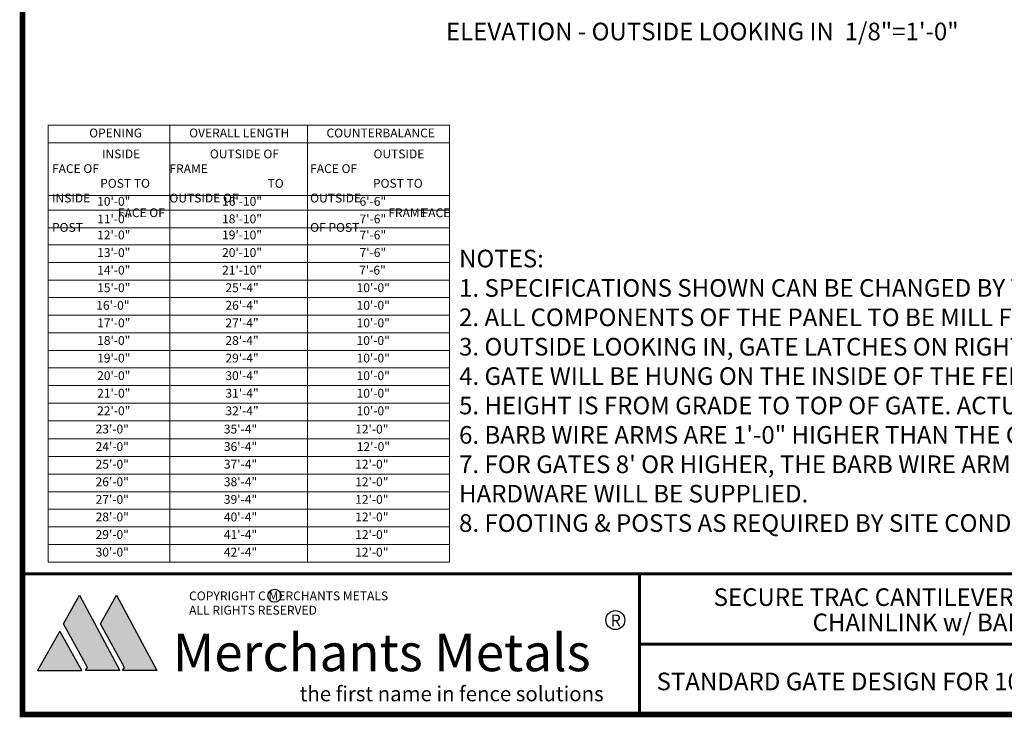
# Model space of a CAD drawing. Extents: x -461 to 2527, y -62 to 1535.
# Drawn here: x 1559 to 2063, y 684 to 1041 of the extents above; entities that cross this region are included whole.
import ezdxf
from ezdxf.enums import TextEntityAlignment as Align

# ---------------------------------------------------------------- set-up
doc = ezdxf.new("R2010")
doc.units = 0
doc.header["$LTSCALE"] = 10
doc.header["$MEASUREMENT"] = 0
for name, color, linetype in [('1DIM', 7, 'CONTINUOUS'), ('Logo', 10, 'CONTINUOUS'), ('TITLE', 7, 'CONTINUOUS')]:
    doc.layers.add(name, color=color, linetype=linetype)
doc.layers.add('5', color=50, linetype='CONTINUOUS', lineweight=9)
doc.styles.add('ARIAL', font='arial.ttf')
doc.styles.add('ARIALB', font='arialbd.ttf')
doc.styles.add('BOOKANTIQUABI', font='ANTQUABI.TTF')
doc.styles.add('ROMANS', font='ROMANS.shx')

msp = doc.modelspace()

# ---------------------------------------------------------------- hatches: boundary and pattern name
at = {"layer": 'Logo', "linetype": 'Continuous'}
for points in [[(1589.62012, 746.32943), (1610.38892, 707.72714), (1592.78059, 707.72714), (1593.79645, 709.35835), (1581.49319, 731.64517)], [(1608.55381, 746.33026), (1629.32262, 707.72797), (1611.71428, 707.72797), (1612.73015, 709.35918), (1600.42689, 731.646)], [(1568.15627, 707.70756), (1590.90221, 707.73669), (1579.53179, 727.92769)]]:
    msp.add_hatch(color=1, dxfattribs=at).paths.add_polyline_path(points)

# ---------------------------------------------------------------- linework, layer by layer
at = {"layer": '1DIM'}
for centre, radius in [((1689.45108, 746.05689), 3.36693), ((1863.91341, 733.59121), 4.83307)]:
    msp.add_circle(centre, radius, dxfattribs=at)
at = {"layer": '5'}
for p, q in [((1573.71241, 986.83403), (1778.9756, 986.83403)), ((1573.71241, 986.83403), (1573.71241, 763.29233)), ((1635.88569, 986.83403), (1635.88569, 763.29233)), ((1706.3408, 986.83403), (1706.3408, 763.29233)), ((1778.9756, 986.83403), (1778.9756, 763.29233)), ((1573.71241, 977.83403), (1778.9756, 977.83403)), ((1635.88569, 977.83403), (1778.9756, 977.83403)), ((1573.71241, 950.83403), (1778.9756, 950.83403)), ((1573.71241, 950.83403), (1778.9756, 950.83403)), ((1635.88569, 950.83403), (1778.9756, 950.83403)), ((1573.71241, 943.35948), (1778.9756, 943.35948)), ((1573.71241, 934.35948), (1778.9756, 934.35948)), ((1573.71241, 925.62166), (1778.9756, 925.62166)), ((1573.71241, 925.62166), (1778.9756, 925.62166)), ((1573.71241, 916.62166), (1778.9756, 916.62166)), ((1573.71241, 907.62166), (1778.9756, 907.62166)), ((1573.71241, 898.62166), (1778.9756, 898.62166)), ((1573.71241, 889.62166), (1778.9756, 889.62166)), ((1573.71241, 880.62166), (1778.9756, 880.62166)), ((1573.71241, 871.62166), (1778.9756, 871.62166)), ((1573.71241, 871.62166), (1778.9756, 871.62166)), ((1573.71241, 862.62166), (1778.9756, 862.62166)), ((1573.71241, 853.62166), (1778.9756, 853.62166)), ((1573.71241, 853.62166), (1778.9756, 853.62166)), ((1573.71241, 844.62166), (1778.9756, 844.62166)), ((1573.71241, 835.62166), (1778.9756, 835.62166)), ((1573.71241, 826.29233), (1778.9756, 826.29233)), ((1573.71241, 817.29233), (1778.9756, 817.29233)), ((1573.71241, 808.29233), (1778.9756, 808.29233)), ((1573.71241, 799.29233), (1778.9756, 799.29233)), ((1573.71241, 790.29233), (1778.9756, 790.29233)), ((1573.71241, 790.29233), (1778.9756, 790.29233)), ((1573.71241, 781.29233), (1778.9756, 781.29233)), ((1573.71241, 772.29233), (1778.9756, 772.29233)), ((1573.71241, 772.29233), (1778.9756, 772.29233)), ((1573.71241, 763.29233), (1731.11729, 763.29233)), ((1730.26441, 763.29233), (1778.9756, 763.29233)), ((1739.06969, 763.29233), (1778.9756, 763.29233))]:
    msp.add_line(p, q, dxfattribs=at)
at = {"layer": 'Logo', "color": 1, "linetype": 'Continuous'}
for points in [[(1589.62012, 746.32943), (1610.38892, 707.72714), (1592.78059, 707.72714), (1593.79645, 709.35835), (1581.49319, 731.64517), (1589.62012, 746.32943)], [(1608.55381, 746.33026), (1629.32262, 707.72797), (1611.71428, 707.72797), (1612.73015, 709.35918), (1600.42689, 731.646), (1608.55381, 746.33026)], [(1568.15627, 707.70756), (1590.90221, 707.73669), (1579.53179, 727.92769), (1568.15627, 707.70756)]]:
    msp.add_lwpolyline(points, dxfattribs=at)
at = {"layer": 'TITLE'}
for points in [[(1560.54986, 1386.97744, 2.97, 2.97, 0), (1560.54986, 685.31494, 2.97, 2.97, 0), (2525.79986, 685.31494, 2.97, 2.97, 0), (2525.79986, 1386.97744, 2.97, 2.97, 0), (1560.54986, 1386.97744, 2.97, 2.97, 0), (1560.54986, 1386.97744, 2.97, 2.97, 0)], [(1560.54986, 757.31494, 1.5, 1.5, 0), (2525.79986, 757.31494, 1.5, 1.5, 0)], [(1876.21303, 757.31494, 1.5, 1.5, 0), (1876.21303, 685.31494, 1.5, 1.5, 0)]]:
    msp.add_lwpolyline(points, format="xyseb", dxfattribs=at)
at = {"layer": 'TITLE', "const_width": 1.5}
msp.add_lwpolyline([(1876.21303, 721.31494), (2196.17486, 721.31494)], dxfattribs=at)

# ---------------------------------------------------------------- texts
at = {"layer": '1DIM'}
for s, height, style, p in [('COPYRIGHT C MERCHANTS METALS', 4.5328091, 'ROMANS', (1645.76989, 743.72664)), ('ALL RIGHTS RESERVED', 4.5328091, 'ROMANS', (1645.76989, 736.38781)), ('R', 5.98903, 'ROMANS', (1861.55486, 730.41494)), ('Merchants Metals', 19.180864, 'ARIALB', (1637.41595, 707.42105))]:
    msp.add_text(s, height=height, dxfattribs=dict(at, style=style)).set_placement(p)
at = {"layer": '5', "style": 'ARIAL'}
for s, p in [('ELEVATION - OUTSIDE LOOKING IN  1/8"=1\'-0"', (1777.22213, 1030.33753)), ('SECURE TRAC CANTILEVER SLIDE GATE', (1914.21893, 740.83289)), ('CHAINLINK w/ BARB WIRE', (1964.86126, 727.90807)), ("STANDARD GATE DESIGN FOR 10'- 30' OPENINGS ", (1885.02301, 697.6718))]:
    msp.add_text(s, height=9.024, dxfattribs=at).set_placement(p)
for s, p in [('OPENING', (1608.15188, 982.33403)), ('OVERALL LENGTH', (1671.44481, 982.33403)), ('COUNTERBALANCE', (1743.82392, 982.33403)), ('10\'-0"', (1607.21727, 947.34401)), ('16\'-10"', (1672.86382, 947.34401)), ('6\'-6"', (1739.79582, 947.34401)), ('11\'-0"', (1607.21727, 938.34401)), ('18\'-10"', (1672.86382, 938.34401)), ('7\'-6"', (1739.80474, 938.34401)), ('12\'-0"', (1607.21727, 930.12166)), ('19\'-10"', (1672.86382, 930.12166)), ('7\'-6"', (1739.80474, 930.12166)), ('13\'-0"', (1607.21727, 921.12166)), ('20\'-10"', (1672.86382, 921.12166)), ('7\'-6"', (1739.80474, 921.12166)), ('14\'-0"', (1607.21727, 912.12166)), ('21\'-10"', (1672.86382, 912.12166)), ('7\'-6"', (1739.6153, 912.12166)), ('15\'-0"', (1607.21727, 903.12166)), ('25\'-4"', (1672.86382, 903.12166)), ('10\'-0"', (1739.99892, 903.12166)), ('16\'-0"', (1606.75909, 894.12166)), ('26\'-4"', (1672.86382, 894.12166)), ('10\'-0"', (1739.99892, 894.12166)), ('17\'-0"', (1607.21727, 885.12166)), ('27\'-4"', (1672.86382, 885.12166)), ('10\'-0"', (1739.99892, 885.12166)), ('18\'-0"', (1607.21727, 876.12166)), ('28\'-4"', (1672.86382, 876.12166)), ('10\'-0"', (1739.99892, 876.12166)), ('19\'-0"', (1607.21727, 867.12166)), ('29\'-4"', (1672.86382, 867.12166)), ('10\'-0"', (1739.99892, 867.12166)), ('20\'-0"', (1607.21727, 858.12166)), ('30\'-4"', (1672.86382, 858.12166)), ('10\'-0"', (1739.99892, 858.12166)), ('21\'-0"', (1607.21727, 849.12166)), ('31\'-4"', (1672.86382, 849.12166)), ('10\'-0"', (1739.99892, 849.12166)), ('22\'-0"', (1607.21727, 840.12166)), ('32\'-4"', (1672.86382, 840.12166)), ('10\'-0"', (1739.99892, 840.12166)), ('23\'-0"', (1606.43543, 830.79233)), ('35\'-4"', (1672.08197, 830.79233)), ('12\'-0"', (1739.29198, 830.79233)), ('24\'-0"', (1606.43543, 821.79233)), ('36\'-4"', (1672.08197, 821.79233)), ('12\'-0"', (1740.06955, 821.79233)), ('25\'-0"', (1606.43543, 812.79233)), ('37\'-4"', (1672.08197, 812.79233)), ('12\'-0"', (1739.29198, 812.79233)), ('26\'-0"', (1606.43543, 803.79233)), ('38\'-4"', (1672.08197, 803.79233)), ('12\'-0"', (1739.29198, 803.79233)), ('27\'-0"', (1606.43543, 794.79233)), ('39\'-4"', (1672.08197, 794.79233)), ('12\'-0"', (1739.29198, 794.79233)), ('28\'-0"', (1606.43543, 785.79233)), ('40\'-4"', (1672.08197, 785.79233)), ('12\'-0"', (1739.29198, 785.79233)), ('29\'-0"', (1606.43543, 776.79233)), ('41\'-4"', (1672.08197, 776.79233)), ('12\'-0"', (1739.29198, 776.79233)), ('30\'-0"', (1606.43543, 767.79233)), ('42\'-4"', (1672.08197, 767.79233)), ('12\'-0"', (1739.29198, 767.79233))]:
    msp.add_text(s, height=4.512, dxfattribs=at).set_placement(p, align=Align.MIDDLE)
at = {"layer": '5', "attachment_point": 1, "style": 'ARIAL'}
for s, width, heights, insert, char_height in [('\\pi5.6698;INSIDE FACE OF \\P\\pi5.4682;POST TO INSIDE \\P\\pi7.4795;FACE OF POST', 60.5437569, [209.1462], (1575.59187, 974.43994), 4.512), ('\\pi4.5843;OUTSIDE OF FRAME \\P\\pi11.135;TO OUTSIDE OF \\P\\pi24.827;FRAME', 70.8593648, [209.1462], (1635.70285, 974.43994), 4.512), ('\\pi7.1851;OUTSIDE FACE OF \\P\\pi7.125;POST TO OUTSIDE \\P\\pi12.637;FACE OF POST', 70.8593648, [209.1462], (1707.72127, 974.43994), 4.512), ('NOTES:\\P1. SPECIFICATIONS SHOWN CAN BE CHANGED BY THE MANUFACTURER ONLY.\\P2. ALL COMPONENTS OF THE PANEL TO BE MILL FINISH (UNCOATED)\\P3. OUTSIDE LOOKING IN, GATE LATCHES ON RIGHT\\P4. GATE WILL BE HUNG ON THE INSIDE OF THE FENCE LINE\\P5. HEIGHT IS FROM GRADE TO TOP OF GATE. ACTUAL HEIGHT IS 3" LESS.\\P6. BARB WIRE ARMS ARE 1\'-0" HIGHER THAN THE GATE HEIGHT\\P7. FOR GATES 8\' OR HIGHER, THE BARB WIRE ARMS WILL BE BOLTED TO THE GATE. ALL HARDWARE WILL BE SUPPLIED.\\P8. FOOTING & POSTS AS REQUIRED BY SITE CONDITIONS & CODES', 548.9279309, [199.06299], (1783.92519, 923.15298), 9.024)]:
    msp.add_mtext_dynamic_manual_height_columns(s, width=width, gutter_width=0.46875, heights=heights, dxfattribs=dict(at, insert=insert, char_height=char_height))
at = {"layer": 'Logo', "color": 1, "style": 'BOOKANTIQUABI'}
msp.add_text('the first name in fence solutions', height=7.6620051, dxfattribs=at).set_placement((1702.36119, 692.04051))

doc.saveas('drawing.dxf')
